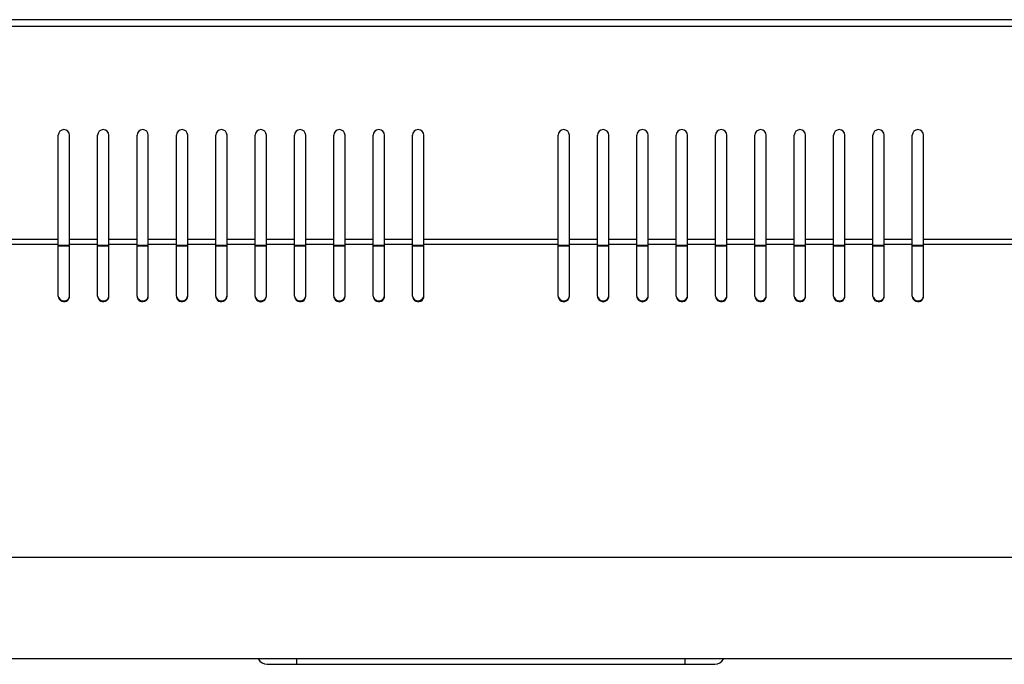
# Model space of a CAD drawing. Units: millimetres. Extents: x -46 to 1343, y 3552 to 4535.
# Drawn here: x 275 to 475, y 4023 to 4154 of the extents above; entities that cross this region are included whole.
import ezdxf

# ---------------------------------------------------------------- set-up
doc = ezdxf.new("R2010")
doc.units = ezdxf.units.MM
doc.header["$LTSCALE"] = 16.335
doc.layers.get('0').update_dxf_attribs({"linetype": 'CONTINUOUS'})

msp = doc.modelspace()

# ---------------------------------------------------------------- linework, layer by layer
at = {"color": 7, "linetype": 'Continuous'}
for p, q in [((71.57, 4154.4), (670.57, 4154.4)), ((71.57, 4153.1), (670.57, 4153.1)), ((283.12, 4098.2), (283.12, 4130.9)), ((285.42, 4098.2), (285.42, 4130.9)), ((291.12, 4098.2), (291.12, 4130.9)), ((293.42, 4098.2), (293.42, 4130.9)), ((299.12, 4098.2), (299.12, 4130.9)), ((301.42, 4098.2), (301.42, 4130.9)), ((307.12, 4098.2), (307.12, 4130.9)), ((309.42, 4098.2), (309.42, 4130.9)), ((315.12, 4098.2), (315.12, 4130.9)), ((317.42, 4098.2), (317.42, 4130.9)), ((323.12, 4098.2), (323.12, 4130.9)), ((325.42, 4098.2), (325.42, 4130.9)), ((331.12, 4098.2), (331.12, 4130.9)), ((333.42, 4098.2), (333.42, 4130.9)), ((339.12, 4098.2), (339.12, 4130.9)), ((341.42, 4098.2), (341.42, 4130.9)), ((347.12, 4098.2), (347.12, 4130.9)), ((349.42, 4098.2), (349.42, 4130.9)), ((355.12, 4098.2), (355.12, 4130.9)), ((357.42, 4098.2), (357.42, 4130.9)), ((384.72, 4098.2), (384.72, 4130.9)), ((387.02, 4098.2), (387.02, 4130.9)), ((392.72, 4098.2), (392.72, 4130.9)), ((395.02, 4098.2), (395.02, 4130.9)), ((400.72, 4098.2), (400.72, 4130.9)), ((403.02, 4098.2), (403.02, 4130.9)), ((408.72, 4098.2), (408.72, 4130.9)), ((411.02, 4098.2), (411.02, 4130.9)), ((416.72, 4098.2), (416.72, 4130.9)), ((419.02, 4098.2), (419.02, 4130.9)), ((424.72, 4098.2), (424.72, 4130.9)), ((427.02, 4098.2), (427.02, 4130.9)), ((432.72, 4098.2), (432.72, 4130.9)), ((435.02, 4098.2), (435.02, 4130.9)), ((440.72, 4098.2), (440.72, 4130.9)), ((443.02, 4098.2), (443.02, 4130.9)), ((448.72, 4098.2), (448.72, 4130.9)), ((451.02, 4098.2), (451.02, 4130.9)), ((456.72, 4098.2), (456.72, 4130.9)), ((459.02, 4098.2), (459.02, 4130.9)), ((283.12, 4109.7), (255.82, 4109.7)), ((291.12, 4109.7), (285.42, 4109.7)), ((299.12, 4109.7), (293.42, 4109.7)), ((307.12, 4109.7), (301.42, 4109.7)), ((315.12, 4109.7), (309.42, 4109.7)), ((323.12, 4109.7), (317.42, 4109.7)), ((331.12, 4109.7), (325.42, 4109.7)), ((339.12, 4109.7), (333.42, 4109.7)), ((347.12, 4109.7), (341.42, 4109.7)), ((355.12, 4109.7), (349.42, 4109.7)), ((384.72, 4109.7), (357.42, 4109.7)), ((392.72, 4109.7), (387.02, 4109.7)), ((400.72, 4109.7), (395.02, 4109.7)), ((408.72, 4109.7), (403.02, 4109.7)), ((416.72, 4109.7), (411.02, 4109.7)), ((424.72, 4109.7), (419.02, 4109.7)), ((432.72, 4109.7), (427.02, 4109.7)), ((440.72, 4109.7), (435.02, 4109.7)), ((448.72, 4109.7), (443.02, 4109.7)), ((456.72, 4109.7), (451.02, 4109.7)), ((486.32, 4109.7), (459.02, 4109.7)), ((283.12, 4108.65), (255.82, 4108.65)), ((285.42, 4108.51), (283.12, 4108.51)), ((285.42, 4108.34), (283.12, 4108.34)), ((291.12, 4108.65), (285.42, 4108.65)), ((293.42, 4108.51), (291.12, 4108.51)), ((293.42, 4108.34), (291.12, 4108.34)), ((299.12, 4108.65), (293.42, 4108.65)), ((301.42, 4108.51), (299.12, 4108.51)), ((301.42, 4108.34), (299.12, 4108.34)), ((307.12, 4108.65), (301.42, 4108.65)), ((309.42, 4108.51), (307.12, 4108.51)), ((309.42, 4108.34), (307.12, 4108.34)), ((315.12, 4108.65), (309.42, 4108.65)), ((317.42, 4108.51), (315.12, 4108.51)), ((317.42, 4108.34), (315.12, 4108.34)), ((323.12, 4108.65), (317.42, 4108.65)), ((325.42, 4108.51), (323.12, 4108.51)), ((325.42, 4108.34), (323.12, 4108.34)), ((331.12, 4108.65), (325.42, 4108.65)), ((333.42, 4108.51), (331.12, 4108.51)), ((333.42, 4108.34), (331.12, 4108.34)), ((339.12, 4108.65), (333.42, 4108.65)), ((341.42, 4108.51), (339.12, 4108.51)), ((341.42, 4108.34), (339.12, 4108.34)), ((347.12, 4108.65), (341.42, 4108.65)), ((349.42, 4108.51), (347.12, 4108.51)), ((349.42, 4108.34), (347.12, 4108.34)), ((355.12, 4108.65), (349.42, 4108.65)), ((357.42, 4108.51), (355.12, 4108.51)), ((357.42, 4108.34), (355.12, 4108.34)), ((384.72, 4108.65), (357.42, 4108.65)), ((387.02, 4108.51), (384.72, 4108.51)), ((387.02, 4108.34), (384.72, 4108.34)), ((392.72, 4108.65), (387.02, 4108.65)), ((395.02, 4108.51), (392.72, 4108.51)), ((395.02, 4108.34), (392.72, 4108.34)), ((400.72, 4108.65), (395.02, 4108.65)), ((403.02, 4108.51), (400.72, 4108.51)), ((403.02, 4108.34), (400.72, 4108.34)), ((408.72, 4108.65), (403.02, 4108.65)), ((411.02, 4108.51), (408.72, 4108.51)), ((411.02, 4108.34), (408.72, 4108.34)), ((416.72, 4108.65), (411.02, 4108.65)), ((419.02, 4108.51), (416.72, 4108.51)), ((419.02, 4108.34), (416.72, 4108.34)), ((424.72, 4108.65), (419.02, 4108.65)), ((427.02, 4108.51), (424.72, 4108.51)), ((427.02, 4108.34), (424.72, 4108.34)), ((432.72, 4108.65), (427.02, 4108.65)), ((435.02, 4108.51), (432.72, 4108.51)), ((435.02, 4108.34), (432.72, 4108.34)), ((440.72, 4108.65), (435.02, 4108.65)), ((443.02, 4108.51), (440.72, 4108.51)), ((443.02, 4108.34), (440.72, 4108.34)), ((448.72, 4108.65), (443.02, 4108.65)), ((451.02, 4108.51), (448.72, 4108.51)), ((451.02, 4108.34), (448.72, 4108.34)), ((456.72, 4108.65), (451.02, 4108.65)), ((459.02, 4108.51), (456.72, 4108.51)), ((459.02, 4108.34), (456.72, 4108.34)), ((486.32, 4108.65), (459.02, 4108.65)), ((563.68, 4045.05), (178.46, 4045.05)), ((551.57, 4024.4), (190.57, 4024.4)), ((325.57, 4023.31), (416.57, 4023.31)), ((331.57, 4024.4), (331.57, 4023.31)), ((410.57, 4023.31), (410.57, 4024.4))]:
    msp.add_line(p, q, dxfattribs=at)
for centre, radius, start, end in [((284.27, 4130.9), 1.15, 0, 180), ((292.27, 4130.9), 1.15, 0, 180), ((300.27, 4130.9), 1.15, 0, 180), ((308.27, 4130.9), 1.15, 0, 180), ((316.27, 4130.9), 1.15, 0, 180), ((324.27, 4130.9), 1.15, 0, 180), ((332.27, 4130.9), 1.15, 0, 180), ((340.27, 4130.9), 1.15, 0, 180), ((348.27, 4130.9), 1.15, 0, 180), ((356.27, 4130.9), 1.15, 0, 180), ((385.87, 4130.9), 1.15, 0, 180), ((393.87, 4130.9), 1.15, 0, 180), ((401.87, 4130.9), 1.15, 0, 180), ((409.87, 4130.9), 1.15, 0, 180), ((417.87, 4130.9), 1.15, 0, 180), ((425.87, 4130.9), 1.15, 0, 180), ((433.87, 4130.9), 1.15, 0, 180), ((441.87, 4130.9), 1.15, 0, 180), ((449.87, 4130.9), 1.15, 0, 180), ((457.87, 4130.9), 1.15, 0, 180), ((325.57, 4025.31), 2, 207.3886, 270), ((416.57, 4025.31), 2, 270, 332.6114)]:
    msp.add_arc(centre, radius, start, end, dxfattribs=at)
for centre, major_axis, start_param, end_param in [((284.27, 4098.2), (1.15, 0), 3.141593, 5.493517), ((284.27, 4098.37), (0, 1.15), 1.966546, 3.531306), ((284.27, 4098.37), (1.15, 0), -1.181083, -0.148333), ((284.27, 4098.2), (0, 1.15), -2.360464, -1.570796), ((292.27, 4098.2), (1.15, 0), -3.141593, -2.35188), ((292.27, 4098.37), (1.15, 0), -2.745843, -1.960429), ((292.27, 4098.2), (0, 1.15), 2.360509, 4.712389), ((292.27, 4098.37), (0, 1.15), -3.531225, -2.75188), ((292.27, 4098.37), (1.15, 0), -1.181083, -0.148333), ((300.27, 4098.2), (1.15, 0), -3.141593, -2.35188), ((300.27, 4098.37), (1.15, 0), -2.745843, -1.960429), ((300.27, 4098.2), (0, 1.15), 2.360509, 4.712389), ((300.27, 4098.37), (0, 1.15), -3.531225, -2.75188), ((300.27, 4098.37), (1.15, 0), -1.181083, -0.148333), ((308.27, 4098.2), (1.15, 0), -3.141593, -2.35188), ((308.27, 4098.37), (1.15, 0), -2.745843, -1.960429), ((308.27, 4098.2), (0, 1.15), 2.360509, 4.712389), ((308.27, 4098.37), (0, 1.15), -3.531225, -2.75188), ((308.27, 4098.37), (1.15, 0), -1.181083, -0.148333), ((316.27, 4098.2), (1.15, 0), 3.141593, 3.931306), ((316.27, 4098.37), (1.15, 0), -2.745843, -1.960429), ((316.27, 4098.2), (0, 1.15), 2.360509, 4.712389), ((316.27, 4098.37), (0, 1.15), -3.531225, -2.75188), ((316.27, 4098.37), (1.15, 0), -1.181083, -0.148333), ((324.27, 4098.2), (0, 1.15), 1.570796, 4.712389), ((324.27, 4098.37), (1.15, 0), -2.745843, -1.960429), ((324.27, 4098.37), (0, 1.15), -3.531225, -2.75188), ((324.27, 4098.37), (1.15, 0), -1.181083, -0.148333), ((332.27, 4098.2), (0, 1.15), 1.570796, 3.922721), ((332.27, 4098.37), (1.15, 0), -2.745843, -1.960429), ((332.27, 4098.37), (0, 1.15), -3.531225, -2.75188), ((332.27, 4098.37), (1.15, 0), -1.181083, -0.148333), ((332.27, 4098.2), (1.15, 0), -0.789668, 0), ((340.27, 4098.2), (1.15, 0), 3.141593, 3.931306), ((340.27, 4098.37), (1.15, 0), -2.745843, -1.960429), ((340.27, 4098.2), (0, 1.15), -3.922676, -2.360464), ((340.27, 4098.37), (0, 1.15), -3.531225, -2.75188), ((340.27, 4098.37), (1.15, 0), -1.181083, -0.148333), ((340.27, 4098.2), (1.15, 0), -0.789668, 0), ((348.27, 4098.2), (0, 1.15), 1.570796, 3.922721), ((348.27, 4098.37), (1.15, 0), -2.745843, -1.960429), ((348.27, 4098.37), (0, 1.15), -3.531225, -2.75188), ((348.27, 4098.37), (1.15, 0), -1.181083, -0.148333), ((348.27, 4098.2), (1.15, 0), -0.789668, 0), ((356.27, 4098.2), (0, 1.15), 1.570796, 3.922721), ((356.27, 4098.37), (1.15, 0), 3.537342, 6.134852), ((356.27, 4098.2), (1.15, 0), -0.789668, 0), ((385.87, 4098.2), (1.15, 0), 3.141593, 3.931306), ((385.87, 4098.37), (1.15, 0), 3.537342, 5.102102), ((385.87, 4098.2), (0, 1.15), -3.922676, -2.360464), ((385.87, 4098.37), (0, 1.15), -2.75188, -1.719129), ((385.87, 4098.2), (1.15, 0), -0.789668, 0), ((393.87, 4098.2), (1.15, 0), 3.141593, 3.931306), ((393.87, 4098.37), (1.15, 0), 3.537342, 5.102102), ((393.87, 4098.2), (0, 1.15), -3.922676, -2.360464), ((393.87, 4098.37), (0, 1.15), -2.75188, -1.719129), ((393.87, 4098.2), (1.15, 0), -0.789668, 0), ((401.87, 4098.2), (1.15, 0), 3.141593, 3.931306), ((401.87, 4098.37), (1.15, 0), 3.537342, 5.102102), ((401.87, 4098.2), (0, 1.15), -3.922676, -2.360464), ((401.87, 4098.37), (0, 1.15), -2.75188, -1.719129), ((401.87, 4098.2), (1.15, 0), -0.789668, 0), ((409.87, 4098.2), (0, 1.15), 1.570796, 3.922721), ((409.87, 4098.37), (1.15, 0), 3.537342, 5.102102), ((409.87, 4098.37), (0, 1.15), -2.75188, -1.719129), ((409.87, 4098.2), (1.15, 0), -0.789668, 0), ((417.87, 4098.2), (0, 1.15), 1.570796, 3.922721), ((417.87, 4098.37), (1.15, 0), 3.537342, 5.102102), ((417.87, 4098.37), (0, 1.15), -2.75188, -1.719129), ((417.87, 4098.2), (1.15, 0), -0.789668, 0), ((425.87, 4098.2), (0, 1.15), 1.570796, 3.922721), ((425.87, 4098.37), (1.15, 0), 3.537342, 5.102102), ((425.87, 4098.37), (0, 1.15), -2.75188, -1.719129), ((425.87, 4098.2), (1.15, 0), -0.789668, 0), ((433.87, 4098.2), (0, 1.15), 1.570796, 3.922721), ((433.87, 4098.37), (1.15, 0), 3.537342, 5.102102), ((433.87, 4098.37), (0, 1.15), -2.75188, -1.719129), ((433.87, 4098.2), (1.15, 0), -0.789668, 0), ((441.87, 4098.2), (0, 1.15), 1.570796, 3.922721), ((441.87, 4098.37), (1.15, 0), 3.537342, 5.102102), ((441.87, 4098.37), (0, 1.15), -2.75188, -1.719129), ((441.87, 4098.2), (1.15, 0), -0.789668, 0), ((449.87, 4098.2), (0, 1.15), 1.570796, 3.922721), ((449.87, 4098.37), (1.15, 0), 3.537342, 5.102102), ((449.87, 4098.37), (0, 1.15), -2.75188, -1.719129), ((449.87, 4098.2), (1.15, 0), -0.789668, 0), ((457.87, 4098.2), (0, 1.15), 1.570796, 3.922721), ((457.87, 4098.37), (1.15, 0), 3.537342, 5.102102), ((457.87, 4098.37), (0, 1.15), -2.75188, -1.719129), ((457.87, 4098.2), (1.15, 0), -0.789668, 0)]:
    msp.add_ellipse(centre, major_axis=major_axis, ratio=1, start_param=start_param, end_param=end_param, dxfattribs=at)

doc.saveas('drawing.dxf')
